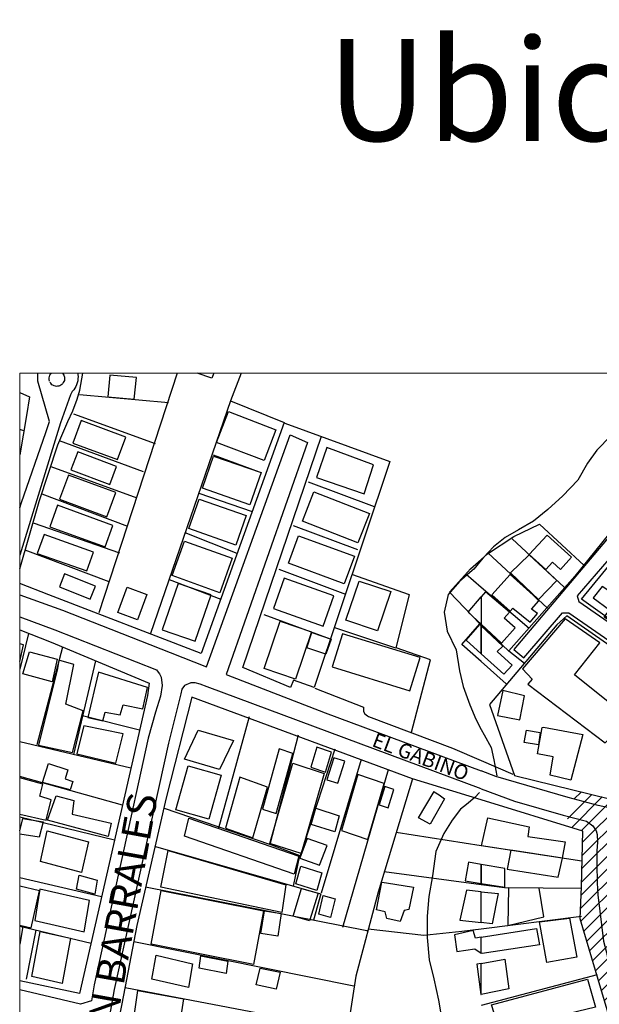
# Model space of a CAD drawing. Units: millimetres. Extents: x 272 to 2438, y 815 to 1506.
# Drawn here: x 272 to 471, y 1168 to 1506 of the extents above; entities that cross this region are included whole.
import ezdxf

# ---------------------------------------------------------------- set-up
doc = ezdxf.new("R2010")
doc.units = ezdxf.units.MM
doc.header["$LTSCALE"] = 0.1
for name, color, linetype, lineweight in [('03_hatch_PAV 2', 251, 'Continuous', 13), ('_textos', 7, 'Continuous', 0), ('A01_NUEVO', 1, 'Continuous', 9)]:
    doc.layers.add(name, color=color, linetype=linetype, lineweight=lineweight)
doc.styles.add('MONOTXT', font='MONOTXT', dxfattribs={"height": 0.2})
doc.styles.add('Nixie', font='arial.ttf')

msp = doc.modelspace()

# ---------------------------------------------------------------- hatches: boundary and pattern name
at = {"layer": 'A01_NUEVO'}
h = msp.add_hatch(dxfattribs=at)
h.set_pattern_fill('ANSI31', color=10, scale=25)
h.set_pattern_definition([(45, (-366323.3666, -6307683.8283), (-2.2097086912, 2.2097086912), [])])
h.paths.add_polyline_path([(515.983, 1082.097), (531.577, 1087.993), (527.912, 1098.581), (538.642, 1103.081), (522.672, 1151.631), (538.261, 1157.657), (531.888, 1174.768), (517.822, 1169.371), (515.402, 1170.311), (499.082, 1221.771), (499.762, 1223.961), (537.612, 1238.081), (541.942, 1237.551), (537.312, 1247.561), (534.282, 1251.901), (528.262, 1256.711), (523.452, 1260.211), (509.132, 1266.401), (507.612, 1263.431), (499.892, 1254.881), (487.086, 1239.086), (484.272, 1238.291), (480.422, 1237.881), (475.232, 1238.681), (463.584, 1241.552), (459.548, 1229.527), (465.612, 1227.661), (465.212, 1208.711), (464.682, 1197.611), (481.062, 1142.431), (493.912, 1106.351), (509.272, 1091.051), (512.032, 1089.771), (513.532, 1088.261)])

# ---------------------------------------------------------------- linework, layer by layer
at = {"color": 253}
for p, q in [((326.382, 1384.981, 836.446), (299.442, 1302.711, 834.15)), ((292.752, 1377.661, 835.91), (323.352, 1374.971, 836.32)), ((344.702, 1375.541, 836.35), (317.172, 1295.531, 834.07)), ((290.702, 1371.061, 835.59), (318.762, 1360.861, 835.91)), ((273.702, 1365.141, 835.96), (272.272, 1365.635, 835.942)), ((314.832, 1351.071, 835.39), (285.962, 1361.721, 835.56)), ((354.642, 1350.991, 835.79), (338.852, 1356.891, 835.83)), ((282.932, 1352.911, 835.44), (312.482, 1342.191, 835.58)), ((371.322, 1347.691, 835.79), (393.952, 1339.241, 836.29)), ((279.822, 1343.541, 835.14), (309.242, 1332.451, 835.25)), ((333.772, 1343.761, 835.4), (352.102, 1337.531, 835.64)), ((276.842, 1333.611, 834.9), (306.592, 1323.241, 835.05)), ((366.142, 1332.621, 835.59), (388.272, 1324.381, 835.61)), ((346.912, 1323.081, 834.86), (329.102, 1330.201, 834.9)), ((441.392, 1328.141, 835.72), (459.272, 1311.491, 835.72)), ((303.002, 1313.281, 834.69), (274.112, 1324.161, 834.84)), ((453.492, 1304.281, 835.61), (433.012, 1323.271, 835.67)), ((361.232, 1317.651, 835.11), (384.122, 1309.101, 835.27)), ((425.492, 1316.061, 835.42), (430.732, 1311.541, 835.2)), ((323.582, 1314.171, 834.89), (341.292, 1307.421, 835.06)), ((430.732, 1311.541, 835.2), (447.212, 1297.371, 835.2)), ((356.092, 1302.111, 834.74), (378.882, 1293.761, 834.96)), ((430.342, 1298.931, 837.26), (430.732, 1298.551, 837.26)), ((275.322, 1295.611, 834.06), (272.272, 1283.317, 833.8)), ((401.472, 1290.551, 834.94), (380.512, 1297.491, 834.82)), ((430.732, 1298.551, 837.26), (440.232, 1289.551, 837.26)), ((286.962, 1290.921, 833.77), (278.142, 1257.321, 833.77)), ((298.262, 1286.221, 833.87), (290.702, 1254.041, 833.67)), ((439.302, 1278.291, 834.62), (430.732, 1285.941, 834.79)), ((313.442, 1262.411, 833.56), (293.812, 1267.281, 834.13)), ((351.022, 1266.941, 833.68), (340.582, 1228.691, 833.18)), ((310.472, 1249.351, 833.13), (272.272, 1258.418, 833.902)), ((389.542, 1252.291, 833.52), (375.832, 1206.381, 833.52)), ((430.732, 1251.941, 833.45), (441.562, 1247.311, 833.45)), ((398.762, 1248.761, 833.61), (383.162, 1194.561, 833.16)), ((307.582, 1236.641, 832.82), (272.272, 1246.453, 833.367)), ((272.272, 1232.628, 832.124), (304.862, 1224.691, 832.3)), ((430.732, 1222.701, 832.39), (401.562, 1227.201, 832.39)), ((318.942, 1222.451, 832.02), (375.612, 1206.181, 832.38)), ((465.262, 1217.411, 833.19), (430.732, 1222.701, 832.39)), ((368.402, 1219.341, 833.54), (366.142, 1208.801, 833.54)), ((300.402, 1205.071, 832.17), (272.272, 1211.655, 832.17)), ((430.732, 1209.291, 832.45), (397.472, 1213.741, 832.45)), ((375.642, 1206.161, 833.47), (373.202, 1197.121, 833.48)), ((465.132, 1198.381, 832.77), (430.732, 1194.041, 831.92)), ((272.272, 1195.026, 831.459), (296.792, 1189.221, 831.8)), ((274.642, 1176.861, 831.71), (277.982, 1193.671, 832.32)), ((311.502, 1189.781, 832.01), (386.992, 1174.531, 832.17)), ((470.532, 1178.351, 832.67), (430.732, 1167.811, 831.27)), ((308.442, 1173.931, 831.57), (384.292, 1159.581, 831.35))]:
    msp.add_line(p, q, dxfattribs=at)
at = {"color": 253, "extrusion": (-0.002653, 0.000918061, 0.999996), "elevation": 839.655}
msp.add_lwpolyline([(305.417, 1383.541), (304.727, 1376.101), (313.857, 1375.251), (314.547, 1382.691)], close=True, dxfattribs=at)
at = {"color": 253, "extrusion": (0.002527, 0.006918, 0.999973), "elevation": 849.921}
msp.add_lwpolyline([(336.764, 1379.135), (336.17, 1377.405), (331.134, 1379.135)], dxfattribs=at)
at = {"color": 253, "extrusion": (-0.003039, -0.007283, 0.999969), "elevation": 827.431}
msp.add_lwpolyline([(293.048, 1367.054), (308.348, 1361.364), (311.218, 1369.084), (295.928, 1374.784)], close=True, dxfattribs=at)
at = {"color": 253}
for points, elevation in [([(289.872, 1351.811), (303.202, 1346.761), (305.562, 1352.971), (292.222, 1358.021)], 837.73), ([(333.872, 1341.751), (349.992, 1336.111), (346.432, 1325.951), (330.312, 1331.591)], 837.86), ([(328.882, 1327.321), (345.272, 1321.411), (341.002, 1309.581), (324.612, 1315.491)], 837.86), ([(448.522, 1308.751), (440.702, 1315.841), (434.402, 1308.891), (440.662, 1303.211), (441.602, 1304.331), (447.562, 1299.511), (450.022, 1302.461), (448.032, 1303.931), (450.532, 1306.771)], 837.86), ([(430.732, 1298.791), (437.762, 1292.231), (442.442, 1297.571), (438.662, 1300.821), (440.422, 1302.861), (432.232, 1309.901), (430.732, 1308.151)], 837.86), ([(430.732, 1298.791), (426.262, 1302.951), (430.732, 1308.151)], 837.86), ([(372.612, 1295.891), (379.182, 1293.651), (377.412, 1288.471), (370.852, 1290.711)], 837.13), ([(430.732, 1288.621), (425.582, 1293.331), (430.242, 1298.661), (430.732, 1298.201)], 837.86), ([(430.732, 1298.201), (438.142, 1291.251), (436.272, 1289.391), (441.352, 1284.731), (438.452, 1281.561), (430.732, 1288.621)], 837.86), ([(372.182, 1249.631), (377.222, 1247.961), (379.372, 1254.831), (374.332, 1256.501)], 836.05), ([(380.132, 1252.901), (377.692, 1245.331), (381.462, 1244.191), (383.902, 1251.761)], 836.05), ([(397.622, 1243.081), (395.722, 1236.741), (398.812, 1235.711), (400.702, 1242.041)], 836.87), ([(372.352, 1229.961), (373.922, 1235.571), (382.012, 1233.001), (380.442, 1227.401)], 835.75), ([(281.742, 1227.751), (295.852, 1224.001), (293.522, 1213.501), (279.402, 1217.261)], 834.77), ([(370.992, 1225.161), (368.412, 1218.431), (375.212, 1216.051), (377.792, 1222.781)], 835.68), ([(279.272, 1193.271), (289.732, 1190.931), (286.902, 1175.411), (276.442, 1177.761)], 833.78), ([(334.472, 1184.881), (343.702, 1182.991), (343.172, 1178.781), (333.932, 1180.661)], 835.34)]:
    msp.add_lwpolyline(points, close=True, dxfattribs=dict(at, elevation=elevation))
at = {"color": 253, "extrusion": (0.001265, 0.003527, 0.999993), "elevation": 844.106}
msp.add_lwpolyline([(373.111, 1346.243), (389.461, 1340.603), (392.661, 1350.573), (376.641, 1356.543)], close=True, dxfattribs=at)
at = {"color": 253, "extrusion": (0.007423, 0.020083, 0.999771), "elevation": 867.166}
msp.add_lwpolyline([(196.949, -1339.352), (179.614, -1339.352), (179.61, -1348.225), (196.945, -1348.225)], close=True, dxfattribs=at)
at = {"color": 253, "extrusion": (-0.00079283, -0.000802866, 0.999999), "elevation": 836.742}
msp.add_lwpolyline([(286.556, 1312.294), (297.136, 1308.074), (298.926, 1312.534), (288.336, 1316.764)], close=True, dxfattribs=at)
at = {"color": 253, "extrusion": (0.000820365, 0.000670754, 0.999999), "elevation": 838.725}
msp.add_lwpolyline([(358.675, 1303.569), (375.795, 1297.539), (379.465, 1307.959), (362.345, 1313.989)], close=True, dxfattribs=at)
at = {"color": 253, "extrusion": (-0.000525332, -0.000193898, 1), "elevation": 836.678}
msp.add_lwpolyline([(384.752, 1300.264), (389.282, 1313.764), (400.152, 1310.114), (395.612, 1296.614)], close=True, dxfattribs=at)
at = {"color": 253, "extrusion": (0.000458396, -0.000746381, 1), "elevation": 836.28}
msp.add_lwpolyline([(305.528, 1303.416), (308.778, 1312.116), (315.558, 1309.576), (312.308, 1300.886)], close=True, dxfattribs=at)
at = {"color": 253, "extrusion": (-3.59425e-06, -3.3e-15, 1), "elevation": 835.982}
msp.add_lwpolyline([(291.895, 1254.251), (305.265, 1251.081), (307.755, 1261.071), (294.295, 1263.891), (291.895, 1254.351)], close=True, dxfattribs=at)
at = {"color": 253, "extrusion": (0.002384, 0.001976, 0.999995), "elevation": 839.528}
msp.add_lwpolyline([(449.028, 1259.885), (448.458, 1255.665), (443.448, 1256.495), (444.298, 1260.685)], close=True, dxfattribs=at)
at = {"color": 253, "extrusion": (-0.018447, 0.006697, 0.999807), "elevation": 834.954}
msp.add_lwpolyline([(-1310.502, -67.952), (-1271.87, -64.386), (-1271.213, -102.602)], dxfattribs=at)
at = {"color": 253, "extrusion": (0.0029, 0.007802, 0.999965), "elevation": 844.193}
msp.add_lwpolyline([(378.034, 1249.303), (366.163, 1212.702), (355.563, 1216.642)], dxfattribs=at)
at = {"color": 253, "extrusion": (-0.013465, 0.002419, 0.999906), "elevation": 834.229}
msp.add_lwpolyline([(337.125, 1233.027), (341.316, 1248.077), (352.617, 1244.847), (348.427, 1229.787)], close=True, dxfattribs=at)
at = {"color": 253, "extrusion": (-0.006339, -0.019634, 0.999787), "elevation": 808.8}
msp.add_lwpolyline([(-36.028, 1319.908), (-24.669, 1319.908), (-23.719, 1291.311), (-35.078, 1291.311)], close=True, dxfattribs=at)
at = {"color": 253, "extrusion": (-0.012099, -0.074079, 0.997179), "elevation": 737.841}
msp.add_lwpolyline([(70.81, 1314.692), (71.138, 1319.087), (78.21, 1319.087), (77.803, 1313.625), (70.984, 1313.625)], dxfattribs=at)
at = {"color": 253, "extrusion": (-0.008207, -0.001724, 0.999965), "elevation": 830.293}
msp.add_lwpolyline([(373.886, 1211.034), (375.656, 1217.134), (382.846, 1214.784), (381.086, 1208.684)], close=True, dxfattribs=at)
at = {"color": 253, "extrusion": (-0.001113, -0.003958, 0.999992), "elevation": 829.288}
msp.add_lwpolyline([(299, 1209.293), (292.74, 1211.053), (293.57, 1215.873), (299.83, 1214.113)], close=True, dxfattribs=at)
at = {"color": 253, "extrusion": (-0.000180219, -0.000746969, 1), "elevation": 832.648}
msp.add_lwpolyline([(272.422, 1196.038), (276.332, 1195.094), (279.202, 1207.794), (272.422, 1209.427)], dxfattribs=at)
at = {"color": 253, "extrusion": (-0.011665, -0.02644, 0.999582), "elevation": 796.379}
msp.add_lwpolyline([(-199.181, 1256.583), (-123.602, 1273.539), (-123.23, 1273.539)], dxfattribs=at)
at = {"color": 253, "extrusion": (0.013932, 0.746471, 0.665272), "elevation": 1462.508}
msp.add_lwpolyline([(-442.721, -187.148), (-416.14, -186.853), (-408.092, -188.206)], dxfattribs=at)
at = {"color": 253, "extrusion": (0.000409917, 0.002511, 0.999997), "elevation": 839.078}
msp.add_lwpolyline([(355.939, 1198.238), (361.759, 1197.288), (360.509, 1189.528), (354.689, 1190.478)], close=True, dxfattribs=at)
at = {"color": 253, "elevation": 833.4}
msp.add_lwpolyline([(272.272, 1195.212), (273.372, 1194.961), (272.272, 1188.831)], dxfattribs=at)
at = {"color": 253, "extrusion": (-0.005947, -0.025782, 0.99965), "elevation": 801.888}
msp.add_lwpolyline([(44.65, 1248.105), (57.468, 1248.106), (57.867, 1239.79), (45.059, 1239.791)], close=True, dxfattribs=at)
at = {"color": 253, "extrusion": (-0.049512, -0.21757, 0.974788), "elevation": 539.32}
msp.add_lwpolyline([(84.067, 1385.219), (91.037, 1385.336), (90.938, 1379.258), (83.968, 1379.152)], close=True, dxfattribs=at)
for points in [[(272.272, 1338.78, 834.409), (272.862, 1340.521, 834.47), (281.212, 1364.661, 834.82), (282.552, 1368.431, 834.85), (278.462, 1382.261, 835.53), (278.442, 1384.041, 835.56), (278.529, 1384.981, 835.56)], [(292.197, 1384.981, 835.5), (292.272, 1384.401, 835.5), (292.352, 1383.831, 835.5), (292.272, 1383.081, 835.5), (292.182, 1382.341, 835.5), (291.782, 1380.941, 835.5), (291.562, 1380.371, 835.42), (290.822, 1379.271, 835.25), (290.252, 1378.661, 835.17), (289.732, 1377.611, 835.08), (286.282, 1367.931, 835), (272.272, 1322.485, 833.779)], [(520.423, 1384.981, 838.853), (506.812, 1368.681, 838.14), (479.412, 1334.401, 836.72), (441.912, 1290.061, 834.86), (445.402, 1287.201, 834.86), (458.682, 1302.661, 835.5), (460.882, 1302.731, 835.62), (511.952, 1267.351, 835.69), (512.562, 1265.011, 835.42), (490.652, 1237.771, 833.88), (487.702, 1235.601, 833.79), (484.952, 1235.121, 833.68), (481.082, 1234.991, 833.65), (476.312, 1235.411, 833.62), (470.852, 1236.471, 833.59), (460.562, 1239.281, 833.23), (435.772, 1246.481, 833.07), (430.732, 1248.361, 833.07)], [(272.272, 1308.91, 833.389), (286.942, 1303.591, 833.77), (323.922, 1289.011, 833.55), (336.432, 1284.161, 833.55), (365.182, 1363.791, 833.61), (371.072, 1361.201, 833.61), (343.172, 1281.541, 833.61), (377.212, 1268.321, 833.47), (430.732, 1248.361, 833.07)], [(518.072, 1271.691, 835.71), (541.552, 1300.211, 837.34), (541.172, 1302.251, 837.34), (491.702, 1339.191, 837.01), (489.392, 1338.871, 837.01), (483.232, 1331.231, 836.72), (463.682, 1308.521, 835.89), (464.252, 1306.591, 835.89), (515.052, 1271.321, 835.7), (518.062, 1271.691, 835.62)], [(272.272, 1301.335, 833.728), (284.392, 1296.851, 833.77), (319.292, 1283.071, 833.55), (319.832, 1282.351, 833.55), (320.302, 1281.671, 833.54), (320.842, 1280.621, 833.54), (321.242, 1277.701, 833.49), (320.602, 1274.091, 833.4), (318.932, 1268.551, 833.29), (316.342, 1259.641, 833.1), (297.862, 1174.951, 831.43), (296.892, 1169.431, 830.92), (293.142, 1168.281, 830.92), (272.272, 1173.132, 830.771)], [(430.732, 1242.201, 833.23), (336.622, 1277.251, 833.61), (334.272, 1278.161, 833.61), (332.512, 1278.631, 833.61), (330.992, 1278.661, 833.61), (328.892, 1277.761, 833.61), (327.922, 1276.501, 833.61), (327.582, 1274.821, 833.56), (323.332, 1257.861, 833.1), (304.692, 1173.271, 831.43), (294.822, 1117.921, 829.71)], [(430.732, 1242.201, 833.23), (442.152, 1237.951, 833.23), (458.842, 1233.141, 833.23), (466.872, 1231.111, 833.39), (469.122, 1229.561, 833.46), (470.162, 1227.841, 833.46), (470.502, 1226.521, 833.46), (470.612, 1223.881, 833.34), (470.492, 1220.901, 833.15), (470.412, 1216.291, 833.06), (470.532, 1209.961, 832.96), (470.732, 1205.771, 832.67), (472.712, 1189.951, 832.61), (473.712, 1185.981, 832.47), (474.372, 1183.041, 832.4), (474.992, 1180.881, 832.29), (476.472, 1176.331, 832.19), (477.912, 1172.521, 832.19), (479.562, 1167.671, 832.12)]]:
    msp.add_polyline3d(points)
at = {"color": 253}
for points in [[(272.272, 1317.804, 834.202), (278.962, 1340.951, 834.98), (285.402, 1360.351, 835.25), (288.752, 1368.441, 835.62), (290.492, 1372.031, 835.71), (291.952, 1376.101, 835.84), (292.962, 1379.131, 835.99), (293.975, 1384.981, 836.177)], [(348.292, 1384.981, 836.541), (344.702, 1375.541, 836.35), (363.062, 1368.041, 836.39), (334.592, 1288.761, 833.65), (282.332, 1308.811, 833.91), (272.272, 1312.74, 834.557)], [(282.512, 1382.261, 835.91), (282.382, 1382.791, 835.79), (282.382, 1383.381, 835.67), (282.622, 1384.321, 835.54), (282.932, 1384.741, 835.51), (283.153, 1384.981, 835.51)], [(286.932, 1384.981, 835.51), (287.112, 1384.801, 835.51), (287.202, 1384.631, 835.51), (287.372, 1384.341, 835.51), (287.502, 1384.011, 835.51), (287.682, 1383.581, 835.51), (287.662, 1383.231, 835.51), (287.662, 1382.831, 835.51), (287.612, 1382.521, 835.51), (287.462, 1382.171, 835.51), (287.242, 1381.821, 835.51), (287.112, 1381.521, 835.51), (286.932, 1381.301, 835.51), (286.722, 1381.061, 835.51), (286.452, 1380.861, 835.51), (286.062, 1380.691, 835.51), (285.752, 1380.551, 835.51), (285.292, 1380.511, 835.51), (284.962, 1380.471, 835.51), (284.592, 1380.511, 835.51), (284.152, 1380.661, 835.51), (283.692, 1380.841, 835.51), (283.342, 1381.041, 835.51), (282.912, 1381.561, 835.52), (282.602, 1381.961, 835.91)], [(493.577, 1384.981, 833.14), (492.192, 1382.111, 833.14), (488.172, 1376.791, 833.14), (483.452, 1372.211, 833.14), (479.052, 1367.561, 832.72), (475.252, 1363.471, 832.19), (470.432, 1358.501, 831.59), (467.292, 1354.131, 831.19), (463.932, 1348.221, 830.95), (458.792, 1342.851, 830.77), (453.602, 1338.211, 830.44), (448.642, 1334.111, 830.34), (443.532, 1331.191, 830.32), (438.952, 1328.561, 830.3), (435.002, 1325.351, 830.3), (431.482, 1321.721, 830.3), (430.732, 1320.791, 830.3)], [(519.168, 1384.981, 838.106), (462.942, 1315.321, 835.71), (440.232, 1289.581, 835.1), (445.602, 1285.351, 835.1)], [(272.272, 1378.33, 835.871), (275.602, 1376.841, 835.84), (274.632, 1370.491, 835.68), (272.272, 1356.894, 835.407)], [(363.322, 1367.841, 836.4), (399.382, 1354.711, 836.52), (373.362, 1276.991, 834.36), (366.332, 1279.501, 834.4), (365.242, 1277.041, 834), (348.942, 1283.861, 834.15), (375.902, 1363.311, 836.1)], [(430.732, 1321.031, 835.82), (432.852, 1322.901, 835.82), (441.982, 1328.871, 836.33), (450.732, 1333.141, 835.95), (466.142, 1318.991, 835.95)], [(430.732, 1320.791, 830.3), (428.172, 1317.621, 830.3), (427.682, 1317.251, 830.3), (423.272, 1313.461, 830.3), (419.442, 1308.961, 830.3), (418.072, 1302.881, 830.3), (419.052, 1296.391, 830.3), (422.112, 1289.991, 830.3), (423.292, 1282.721, 830.29), (424.552, 1277.361, 830.29), (426.822, 1271.111, 830.12), (428.862, 1266.111, 829.89), (430.732, 1262.621, 829.69)], [(430.732, 1285.941, 834.79), (424.132, 1291.831, 834.79), (430.242, 1298.861, 835.95), (419.822, 1309.801, 835.31), (427.082, 1317.811, 835.66), (430.732, 1321.031, 835.82)], [(406.792, 1261.691, 834.44), (413.352, 1286.491, 834.59), (401.532, 1290.611, 834.59), (406.112, 1308.911, 834.81), (386.342, 1315.801, 834.82)], [(272.272, 1296.821, 833.846), (283.042, 1292.551, 833.9), (316.672, 1278.561, 833.57), (316.132, 1274.241, 833.57), (292.862, 1171.941, 833.57), (272.272, 1176.247, 832.035)], [(272.272, 1285.923, 835.317), (273.552, 1291.691, 835.47), (272.272, 1292.055, 835.474)], [(373.662, 1276.851, 834.5), (390.292, 1270.261, 834.14), (390.282, 1268.781, 834.14), (390.812, 1267.931, 834.14), (391.652, 1267.281, 834.14), (392.082, 1267.041, 834.14), (420.852, 1256.161, 833.18), (430.732, 1251.941, 833.45)], [(430.732, 1238.391, 832.7), (407.182, 1245.631, 832.7), (331.422, 1273.751, 833.51), (322.582, 1239.091, 833.16), (312.512, 1195.291, 832.47), (307.952, 1171.321, 831.86), (300.112, 1131.271, 830.25)], [(430.732, 1262.621, 829.69), (431.712, 1260.791, 829.69), (434.212, 1256.381, 829.52), (435.042, 1252.231, 829.28), (436.132, 1246.671, 829.2)], [(281.362, 1231.481, 834.86), (283.052, 1238.461, 834.86), (279.132, 1239.661, 834.86), (280.272, 1243.781, 834.89), (272.272, 1245.96, 834.895)], [(407.182, 1245.631, 833.04), (395.332, 1206.711, 832.17), (387.702, 1177.901, 831.88), (383.712, 1151.961, 831.62), (381.832, 1124.261, 830.15), (383.472, 1108.381, 829.99)], [(430.122, 1241.011, 829.2), (428.512, 1239.271, 829.2), (425.712, 1236.871, 829.2), (423.572, 1235.261, 829.2), (420.752, 1231.471, 829.2), (417.872, 1226.891, 829.2), (415.152, 1220.731, 829.2), (414.042, 1212.301, 829.2), (412.792, 1205.241, 829.2), (412.152, 1198.441, 829.07), (412.222, 1191.161, 828.89), (412.852, 1183.471, 828.67), (414.522, 1176.921, 828.35), (416.112, 1169.581, 828.1), (417.252, 1162.881, 827.9), (418.662, 1156.081, 827.77), (419.062, 1148.621, 827.55), (417.322, 1143.151, 827.54), (415.412, 1138.361, 827.51), (412.242, 1133.351, 827.51), (410.832, 1125.261, 827.45), (410.912, 1118.881, 827.43), (411.482, 1116.221, 827.43)], [(493.862, 1106.351, 831.72), (481.062, 1142.431, 831.83), (464.682, 1197.611, 833.37), (465.212, 1208.711, 833.58), (465.612, 1227.661, 833.75), (430.732, 1238.391, 832.7)], [(272.272, 1233.571, 834.878), (281.362, 1231.481, 834.86)], [(430.732, 1194.041, 831.92), (424.052, 1193.201, 831.92), (411.022, 1191.861, 831.81), (391.952, 1193.971, 831.9)]]:
    msp.add_polyline3d(points, dxfattribs=at)
for points in [[(343.962, 1371.831, 837.99), (360.252, 1365.581, 838.54), (356.182, 1354.961, 838.54), (339.892, 1361.211, 838.54)], [(338.822, 1356.521, 837.76), (355.142, 1350.881, 837.82), (351.312, 1339.811, 838.1), (334.992, 1345.451, 838.1)], [(373.222, 1344.231, 838.48), (392.332, 1336.821, 838.06), (388.432, 1326.761, 837.91), (369.322, 1334.171, 837.91)], [(282.572, 1332.251, 837.97), (301.582, 1325.351, 837.53), (304.262, 1332.731, 837.53), (285.252, 1339.631, 837.53)], [(490.792, 1338.611, 836.99), (537.272, 1303.731, 837.59), (513.732, 1274.711, 836.04), (511.642, 1274.211, 836.04), (465.182, 1307.321, 835.99)], [(278.312, 1323.111, 838.16), (295.322, 1317.051, 837.97), (297.632, 1323.541, 837.97), (280.622, 1329.591, 837.97)], [(368.012, 1329.161, 837.93), (387.182, 1322.091, 837.03), (383.712, 1312.681, 837.03), (364.542, 1319.761, 837.03)], [(453.332, 1329.401, 838.51), (461.752, 1321.751, 838.41), (457.942, 1317.551, 838.41), (455.192, 1320.051, 838.41), (452.922, 1317.541, 838.41), (447.242, 1322.681, 838.41)], [(447.152, 1322.631, 838.41), (440.832, 1316.411, 838.2), (450.432, 1307.221, 837.86), (456.762, 1313.751, 837.86)], [(326.672, 1312.771, 837.48), (321.172, 1296.861, 837.24), (332.522, 1292.941, 837.57), (338.012, 1308.841, 837.57)], [(479.682, 1297.051, 838.07), (486.492, 1304.851, 838.37), (479.862, 1309.631, 838.18), (478.312, 1307.741, 838.18), (472.272, 1311.671, 838.18), (469.222, 1307.871, 838.18), (474.762, 1303.651, 838.18), (473.002, 1301.371, 838), (473.002, 1301.341, 838)], [(361.672, 1299.821, 837.16), (372.442, 1296.201, 836.89), (366.972, 1279.941, 836.89), (356.202, 1283.571, 836.89)], [(500.152, 1254.991, 834.9), (507.612, 1263.431, 835.35), (509.132, 1266.401, 835.39), (508.092, 1267.851, 835.4), (486.192, 1283.421, 835.63), (460.172, 1301.601, 835.63), (456.672, 1298.521, 835.36), (433.542, 1271.161, 834.15), (442.122, 1246.841, 833.34), (475.232, 1238.681, 834.13), (480.422, 1237.881, 834.13), (484.272, 1238.291, 834.36), (486.362, 1238.881, 834.46), (487.312, 1239.571, 834.53), (488.242, 1240.511, 834.56), (499.892, 1254.881, 834.56)], [(459.582, 1300.601, 838.56), (444.952, 1283.441, 838.92), (448.182, 1279.891, 838.25), (446.732, 1278.211, 838.18), (473.322, 1257.971, 838.08), (475.092, 1259.981, 838.2), (482.812, 1254.021, 837.96), (484.672, 1256.321, 837.95), (488.062, 1254.121, 837.95), (501.102, 1270.061, 837.84), (493.262, 1275.551, 838.07), (484.062, 1264.371, 838.27), (462.812, 1281.431, 838.16), (471.432, 1292.371, 838.16)], [(379.602, 1284.121, 838.43), (406.252, 1275.931, 838), (409.752, 1287.301, 837.35), (383.102, 1295.481, 837.35)], [(275.632, 1289.301, 835.95), (285.112, 1286.751, 835.53), (283.392, 1278.991, 835.53), (273.382, 1281.761, 835.63)], [(285.242, 1283.551, 835.68), (278.702, 1257.241, 836.17), (290.422, 1254.731, 836.17), (294.052, 1269.021, 836.17), (288.082, 1271.281, 836.17), (290.842, 1284.921, 835.96), (285.732, 1286.391, 835.96)], [(299.202, 1281.881, 836.05), (295.672, 1266.781, 835.71), (300.792, 1265.551, 835.71), (301.592, 1268.581, 835.71), (306.782, 1267.641, 835.71), (307.832, 1271.101, 835.71), (314.542, 1269.711, 835.71), (316.192, 1277.031, 835.71), (299.352, 1282.351, 835.86)], [(438.132, 1275.971, 836.84), (436.382, 1267.361, 836.84), (443.972, 1265.901, 836.85), (445.642, 1274.221, 836.89)], [(328.812, 1252.361, 835.63), (333.522, 1262.341, 835.84), (345.652, 1258.791, 835.84), (340.932, 1248.811, 835.84)], [(452.072, 1263.361, 836.35), (465.612, 1260.841, 836.35), (461.492, 1245.231, 835.9), (454.432, 1246.911, 835.9), (455.412, 1253.231, 836.09), (450.022, 1254.291, 836.09), (451.652, 1263.261, 836.09)], [(355.672, 1235.211, 835.43), (360.382, 1233.711, 835.47), (366.042, 1254.411, 835.63), (361.342, 1255.911, 835.63)], [(280.732, 1246.531, 834.81), (282.122, 1250.911, 834.87), (288.852, 1248.761, 834.91), (287.832, 1245.701, 834.91), (290.522, 1244.701, 834.91), (289.572, 1241.931, 834.97), (280.082, 1244.371, 835.05)], [(347.842, 1246.201, 835.67), (342.892, 1228.711, 835.17), (352.372, 1225.341, 835.25), (357.322, 1242.831, 835.25)], [(388.392, 1247.181, 836.15), (382.742, 1227.861, 835.21), (391.792, 1224.771, 835.22), (397.442, 1244.091, 835.22)], [(416.292, 1240.111, 834.33), (418.142, 1238.821, 834.33), (413.172, 1230.121, 833.97), (409.262, 1232.261, 833.91), (414.582, 1241.261, 834.14), (414.552, 1241.221, 834.14)], [(281.792, 1231.481, 834.69), (284.742, 1239.841, 834.73), (290.912, 1238.251, 834.74), (290.282, 1233.531, 834.75), (303.622, 1230.461, 834.76), (302.662, 1225.881, 834.77)], [(330.372, 1232.171, 835.25), (368.072, 1219.141, 835.38), (366.502, 1212.961, 835.41), (328.802, 1225.991, 835.41)], [(433.032, 1232.311, 835.24), (447.242, 1229.131, 835.05), (446.772, 1225.831, 835.05), (459.552, 1224.041, 835.22), (458.522, 1218.451, 835.13), (430.842, 1222.681, 835.21)], [(320.782, 1208.491, 837.1), (323.292, 1220.991, 836.35), (363.682, 1209.291, 836.47), (362.232, 1199.791, 835.73)], [(440.942, 1221.141, 834.96), (439.602, 1214.681, 834.84), (457.152, 1211.931, 835.53), (458.702, 1218.421, 835.53)], [(430.732, 1216.261, 834.66), (426.372, 1217.021, 834.66), (425.232, 1210.601, 834.75), (430.732, 1209.751, 835.01)], [(430.732, 1209.751, 835.01), (438.842, 1208.501, 835.01), (438.882, 1214.841, 834.95), (430.732, 1216.261, 834.66)], [(296.192, 1203.821, 834.32), (279.202, 1207.771, 834.64), (277.472, 1197.031, 834.28), (294.452, 1193.091, 834.28)], [(366.142, 1198.471, 835.98), (369.082, 1207.981, 836.07), (374.712, 1206.371, 836.07), (371.772, 1196.861, 836.07)], [(398.242, 1209.911, 833.37), (407.492, 1208.451, 834.18), (405.892, 1200.781, 834.17), (404.272, 1200.471, 833.21), (402.892, 1196.611, 833.18), (398.382, 1197.641, 833.18), (397.722, 1199.991, 833.23), (394.762, 1200.641, 833.07), (396.662, 1210.221, 833.07)], [(430.732, 1206.901, 833.24), (425.742, 1207.471, 833.24), (423.412, 1197.071, 833.26), (430.732, 1196.261, 833.7)], [(452.212, 1198.301, 835.21), (450.692, 1208.111, 835.21), (440.152, 1208.231, 834.91), (439.912, 1195.241, 834.18)], [(320.832, 1207.281, 836.88), (355.982, 1200.311, 835.68), (352.532, 1181.921, 835.34), (317.382, 1188.891, 835.34)], [(374.982, 1199.151, 834.65), (376.512, 1205.531, 834.82), (380.552, 1204.441, 834.85), (379.022, 1198.061, 834.85)], [(430.732, 1206.901, 833.24), (436.572, 1206.251, 834.13), (434.512, 1195.841, 833.7), (430.732, 1196.261, 833.7)], [(453.262, 1182.561, 834.26), (450.722, 1196.541, 834.3), (461.022, 1197.801, 834.43), (463.592, 1184.441, 834.23)], [(430.732, 1191.251, 833.77), (449.692, 1194.231, 834.5), (450.762, 1188.681, 834.45), (431.042, 1185.641, 834.35), (430.732, 1185.831, 834.35)], [(430.732, 1191.251, 833.77), (428.742, 1190.941, 833.77), (427.942, 1193.521, 833.76), (421.532, 1192.111, 833.4), (421.532, 1192.051, 833.4), (422.342, 1186.331, 833.4), (428.492, 1187.221, 833.4), (430.732, 1185.831, 834.35)], [(430.732, 1182.231, 834.29), (429.222, 1181.961, 834.29), (430.642, 1171.561, 834.29), (430.732, 1171.581, 834.81)], [(430.732, 1182.231, 834.29), (438.882, 1183.671, 834.81), (440.262, 1173.491, 834.81), (430.732, 1171.581, 834.81)], [(451.452, 1162.761, 835.18), (405.382, 1150.301, 833.92), (404.792, 1153.311, 834.09), (413.722, 1155.511, 834.81), (412.212, 1162.211, 835.11), (424.042, 1164.981, 835.68), (424.812, 1162.531, 835.37), (435.152, 1165.121, 834.12), (434.322, 1168.011, 834.17), (467.232, 1176.791, 834.82), (469.932, 1167.271, 834.81)], [(312.852, 1172.971, 834.32), (328.462, 1170.131, 834.11), (326.952, 1159.691, 834.37), (311.342, 1162.531, 834.37)]]:
    msp.add_polyline3d(points, close=True, dxfattribs=at)
at = {"layer": '03_hatch_PAV 2', "color": 1, "elevation": 836.03}
msp.add_lwpolyline([(272.272, 1384.981), (794.216, 1384.981), (794.216, 915.089), (272.272, 915.089)], close=True, dxfattribs=at)

# ---------------------------------------------------------------- texts
at = {"layer": '_textos', "width": 2328.67153, "attachment_point": 1, "style": 'MONOTXT'}
for s, insert, char_height, rotation in [('{\\fArial|b0|i0|c0|p34;\\C7;EL GABINO}', (394.645, 1261.656, 1683.547), 5, 339.51788), ('{\\fArial|b0|i0|c0|p34;\\C7;RUBEN BARRALES}', (289.464, 1128.49, 846.437), 10, 79.78277)]:
    msp.add_mtext(s, dxfattribs=dict(at, insert=insert, char_height=char_height, rotation=rotation))
at = {"layer": 'A01_NUEVO', "insert": (377.795, 1499.776), "char_height": 35, "attachment_point": 1, "style": 'Nixie'}
msp.add_mtext_dynamic_manual_height_columns('Ubicación', width=527.99799, gutter_width=12.5, heights=[0], dxfattribs=at)

doc.saveas('drawing.dxf')
